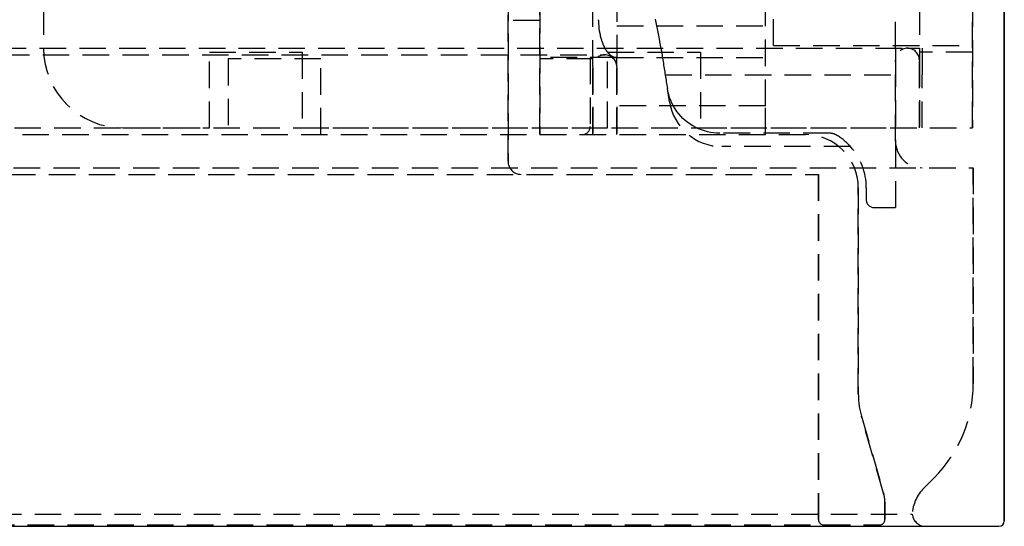
# Model space of a CAD drawing. Extents: x 2131 to 4677, y 337 to 1457.
# Drawn here: x 2769 to 2806, y 509 to 529 of the extents above; entities that cross this region are included whole.
import ezdxf

# ---------------------------------------------------------------- set-up
doc = ezdxf.new("R2010")
doc.units = 0
doc.header["$LTSCALE"] = 4
doc.linetypes.add('DASHED2', pattern=[0.375, 0.25, -0.125])
doc.layers.get('0').update_dxf_attribs({"linetype": 'CONTINUOUS'})
doc.layers.add('隠れ線', color=6, linetype='DASHED2')

msp = doc.modelspace()

# ---------------------------------------------------------------- linework, layer by layer
for p, q in [((2806.103, 509.652), (2806.103, 555.752)), ((2806.103, 555.752), (2806.103, 509.652)), ((2352.303, 509.452), (2805.903, 509.452))]:
    msp.add_line(p, q)
msp.add_arc((2805.903, 509.652), 0.2, 270, 0)
msp.add_arc((2805.903, 509.652), 0.2, 270, 0)
at = {"layer": '隠れ線'}
for p, q in [((2787.403, 555.002), (2787.403, 523.202)), ((2787.403, 523.202), (2787.403, 555.002)), ((2804.903, 554.752), (2804.903, 524.452)), ((2804.903, 524.452), (2804.903, 554.752)), ((2788.603, 524.202), (2788.603, 554.502)), ((2788.603, 554.502), (2788.603, 524.202)), ((2802.903, 554.452), (2802.903, 527.002)), ((2790.603, 526.752), (2790.603, 551.952)), ((2769.903, 551.452), (2769.903, 527.452)), ((2802.003, 527.452), (2802.003, 551.452)), ((2797.103, 525.278), (2797.103, 535.109)), ((2791.503, 533.952), (2791.503, 527.102)), ((2797.403, 527.552), (2797.403, 531.705)), ((2788.603, 528.502), (2787.403, 528.502)), ((2791.503, 528.302), (2797.103, 528.302)), ((2355.753, 527.452), (2802.453, 527.452)), ((2583.873, 527.202), (2791.053, 527.202)), ((2776.153, 527.302), (2779.653, 527.302)), ((2776.153, 524.452), (2776.153, 527.302)), ((2779.653, 527.302), (2779.653, 524.452)), ((2791.153, 527.302), (2794.653, 527.302)), ((2791.153, 524.452), (2791.153, 527.302)), ((2794.653, 527.302), (2794.653, 524.452)), ((2797.403, 527.552), (2804.903, 527.552)), ((2802.003, 527.452), (2802.003, 527.002)), ((2802.453, 527.452), (2802.903, 527.452)), ((2804.903, 527.302), (2802.903, 527.302)), ((2803.003, 527.452), (2803.003, 526.452)), ((2780.353, 527.052), (2776.853, 527.052)), ((2776.853, 527.052), (2776.853, 524.202)), ((2780.353, 524.202), (2780.353, 527.052)), ((2791.503, 527.102), (2788.603, 527.102)), ((2790.603, 527.052), (2788.603, 527.052)), ((2790.503, 527.102), (2790.503, 524.502)), ((2791.503, 527.102), (2797.103, 527.102)), ((2791.503, 526.752), (2791.503, 527.102)), ((2802.003, 527.002), (2802.003, 523.952)), ((2802.003, 523.952), (2802.003, 527.002)), ((2802.903, 524.452), (2802.903, 527.002)), ((2802.903, 527.002), (2802.903, 524.452)), ((2790.603, 526.752), (2790.603, 524.202)), ((2790.603, 524.202), (2790.603, 526.752)), ((2791.503, 524.202), (2791.503, 526.752)), ((2791.503, 526.752), (2791.503, 524.202)), ((2793.326, 526.452), (2802.003, 526.452)), ((2803.003, 524.452), (2803.003, 526.452)), ((2793.486, 525.439), (2793.407, 525.939)), ((2797.103, 525.278), (2791.503, 525.278)), ((2797.103, 524.202), (2797.103, 525.278)), ((2353.303, 524.452), (2804.903, 524.452)), ((2772.903, 524.452), (2776.153, 524.452)), ((2779.653, 524.452), (2791.153, 524.452)), ((2794.653, 524.452), (2802.103, 524.452)), ((2799.524, 524.251), (2795.382, 524.251)), ((2359.603, 524.202), (2798.603, 524.202)), ((2802.003, 523.952), (2802.003, 521.452)), ((2800.305, 523.751), (2795.461, 523.751)), ((2353.273, 522.952), (2804.934, 522.952)), ((2804.934, 522.952), (2804.934, 514.823)), ((2804.934, 514.823), (2804.934, 522.952)), ((2359.103, 522.702), (2799.103, 522.702)), ((2799.103, 522.702), (2799.103, 509.702)), ((2799.103, 509.702), (2799.103, 522.702)), ((2800.603, 514.423), (2800.603, 522.202)), ((2800.603, 522.202), (2800.603, 514.423)), ((2800.903, 522.201), (2800.903, 521.752)), ((2801.203, 521.452), (2802.003, 521.452)), ((2801.565, 510.649), (2800.72, 513.596)), ((2800.72, 513.596), (2801.565, 510.649)), ((2803.47, 511.287), (2803.073, 510.891)), ((2803.073, 510.891), (2803.47, 511.287)), ((2801.603, 509.702), (2801.603, 510.374)), ((2801.603, 510.374), (2801.603, 509.702)), ((2355.571, 509.907), (2802.636, 509.907)), ((2356.803, 509.502), (2801.403, 509.502))]:
    msp.add_line(p, q, dxfattribs=at)
for points in [[(2793.168, 527.452), (2793.148, 527.571), (2793.128, 527.691), (2793.107, 527.812), (2793.085, 527.933), (2793.062, 528.056), (2793.038, 528.178), (2793.014, 528.301), (2792.988, 528.425), (2792.962, 528.548)], [(2793.168, 527.452), (2793.178, 527.389), (2793.188, 527.326), (2793.198, 527.263), (2793.208, 527.2), (2793.217, 527.136), (2793.227, 527.073), (2793.237, 527.01), (2793.247, 526.947), (2793.257, 526.884), (2793.267, 526.821), (2793.277, 526.758), (2793.287, 526.695), (2793.297, 526.632), (2793.307, 526.569), (2793.317, 526.506), (2793.327, 526.443), (2793.337, 526.38), (2793.347, 526.317), (2793.357, 526.254), (2793.367, 526.191), (2793.377, 526.128), (2793.387, 526.065), (2793.397, 526.002), (2793.407, 525.939)], [(2795.382, 524.251), (2795.264, 524.255), (2795.147, 524.265), (2795.03, 524.283), (2794.915, 524.307), (2794.801, 524.338), (2794.689, 524.375), (2794.58, 524.419), (2794.474, 524.47), (2794.37, 524.526), (2794.27, 524.589), (2794.174, 524.657), (2794.083, 524.731), (2793.995, 524.811), (2793.913, 524.895), (2793.836, 524.983), (2793.764, 525.076), (2793.698, 525.174), (2793.637, 525.275), (2793.582, 525.379), (2793.534, 525.487), (2793.492, 525.597), (2793.457, 525.709), (2793.429, 525.823), (2793.407, 525.939)]]:
    msp.add_lwpolyline(points, dxfattribs=at)
msp.add_polyline3d([(2790.8, 528.528, 0), (2790.8, 528.51, 0), (2790.81, 528.491, 0), (2790.81, 528.473, 0), (2790.81, 528.455, 0), (2790.81, 528.436, 0), (2790.81, 528.418, 0), (2790.81, 528.4, 0), (2790.81, 528.381, 0), (2790.81, 528.363, 0), (2790.81, 528.345, 0), (2790.82, 528.327, 0), (2790.82, 528.309, 0), (2790.82, 528.291, 0), (2790.82, 528.273, 0), (2790.82, 528.255, 0), (2790.82, 528.237, 0), (2790.83, 528.219, 0), (2790.83, 528.202, 0), (2790.83, 528.184, 0), (2790.83, 528.166, 0), (2790.84, 528.149, 0), (2790.84, 528.131, 0), (2790.84, 528.114, 0), (2790.84, 528.096, 0), (2790.85, 528.079, 0), (2790.85, 528.062, 0), (2790.85, 528.045, 0), (2790.86, 528.028, 0), (2790.86, 528.011, 0), (2790.86, 527.994, 0), (2790.87, 527.977, 0), (2790.87, 527.96, 0), (2790.87, 527.944, 0), (2790.88, 527.927, 0), (2790.88, 527.911, 0), (2790.89, 527.894, 0), (2790.89, 527.878, 0), (2790.89, 527.862, 0), (2790.9, 527.846, 0), (2790.9, 527.83, 0), (2790.91, 527.815, 0), (2790.91, 527.799, 0), (2790.92, 527.784, 0), (2790.92, 527.768, 0), (2790.93, 527.753, 0), (2790.93, 527.738, 0), (2790.94, 527.723, 0), (2790.94, 527.708, 0), (2790.95, 527.693, 0), (2790.95, 527.679, 0), (2790.96, 527.664, 0), (2790.96, 527.65, 0), (2790.97, 527.636, 0), (2790.97, 527.622, 0), (2790.98, 527.608, 0), (2790.98, 527.594, 0), (2790.99, 527.581, 0), (2791, 527.567, 0), (2791, 527.554, 0), (2791.01, 527.541, 0), (2791.01, 527.528, 0), (2791.02, 527.515, 0), (2791.03, 527.503, 0), (2791.03, 527.49, 0), (2791.04, 527.478, 0), (2791.05, 527.466, 0), (2791.05, 527.454, 0), (2791.06, 527.442, 0), (2791.07, 527.43, 0), (2791.07, 527.419, 0), (2791.08, 527.408, 0), (2791.09, 527.397, 0), (2791.09, 527.386, 0), (2791.1, 527.375, 0), (2791.11, 527.365, 0), (2791.11, 527.354, 0), (2791.12, 527.344, 0), (2791.13, 527.334, 0), (2791.14, 527.325, 0), (2791.14, 527.315, 0), (2791.15, 527.306, 0), (2791.16, 527.296, 0), (2791.17, 527.287, 0), (2791.17, 527.279, 0), (2791.18, 527.27, 0), (2791.19, 527.262, 0), (2791.2, 527.254, 0), (2791.2, 527.246, 0), (2791.21, 527.238, 0), (2791.22, 527.23, 0), (2791.23, 527.223, 0), (2791.24, 527.216, 0), (2791.24, 527.209, 0), (2791.25, 527.202, 0), (2791.26, 527.196, 0), (2791.27, 527.189, 0), (2791.28, 527.183, 0), (2791.28, 527.177, 0), (2791.29, 527.172, 0), (2791.3, 527.166, 0), (2791.31, 527.161, 0), (2791.32, 527.156, 0), (2791.32, 527.151, 0), (2791.33, 527.147, 0), (2791.34, 527.142, 0), (2791.35, 527.138, 0), (2791.36, 527.134, 0), (2791.37, 527.13, 0), (2791.38, 527.127, 0), (2791.38, 527.124, 0), (2791.39, 527.121, 0), (2791.4, 527.118, 0), (2791.41, 527.115, 0), (2791.42, 527.113, 0), (2791.43, 527.111, 0), (2791.43, 527.109, 0), (2791.44, 527.107, 0), (2791.45, 527.106, 0), (2791.46, 527.104, 0), (2791.47, 527.103, 0), (2791.48, 527.103, 0), (2791.49, 527.102, 0), (2791.49, 527.102, 0), (2791.5, 527.102, 0)], dxfattribs=at)
for centre, radius, start, end in [((2772.903, 527.452), 3, 180, 270), ((2791.053, 526.752), 0.45, 0, 180), ((2791.053, 526.752), 0.45, 0, 180), ((2802.453, 527.002), 0.45, 0, 180), ((2802.453, 527.002), 0.45, 0, 180), ((2795.461, 525.751), 2, 188.9854, 270), ((2790.203, 524.502), 0.3, 270, 0), ((2799.524, 523.751), 0.5, 59.1439, 90), ((2798.603, 522.202), 2, 0, 90), ((2798.603, 522.202), 2, 0, 90), ((2798.598, 522.201), 2.306, 42.2438, 59.1439), ((2803.003, 523.952), 1, 180, 270), ((2803.003, 523.952), 1, 180, 270), ((2798.598, 522.201), 2.306, 0, 42.2438), ((2787.903, 523.202), 0.5, 180, 270), ((2787.903, 523.202), 0.5, 180, 270), ((2801.203, 521.752), 0.3, 180, 270), ((2799.934, 514.823), 5, 315, 0), ((2799.934, 514.823), 5, 315, 0), ((2803.603, 514.423), 3, 180, 196), ((2803.603, 514.423), 3, 180, 196), ((2804.134, 509.83), 1.5, 135, 177.0601), ((2804.134, 509.83), 1.5, 135, 177.0601), ((2800.603, 510.374), 1, 0, 16), ((2800.603, 510.374), 1, 0, 16), ((2803.134, 509.952), 0.5, 185.0932, 270), ((2803.134, 509.952), 0.5, 185.0932, 270), ((2799.303, 509.702), 0.2, 180, 270), ((2799.303, 509.702), 0.2, 180, 270), ((2801.403, 509.702), 0.2, 270, 0), ((2801.403, 509.702), 0.2, 270, 0)]:
    msp.add_arc(centre, radius, start, end, dxfattribs=at)

doc.saveas('drawing.dxf')
